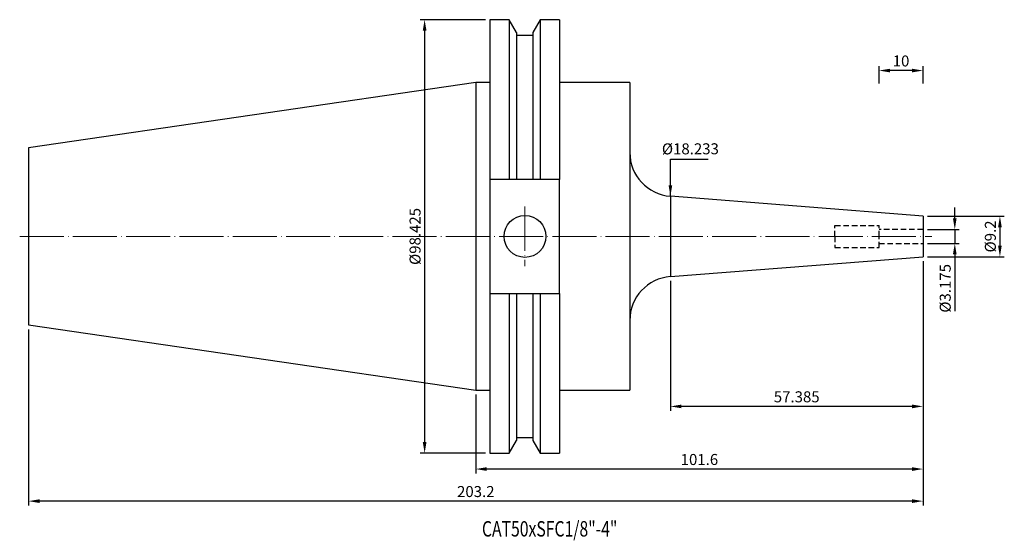
# Model space of a CAD drawing. Units: millimetres. Extents: x 50 to 273, y 36 to 155.
import ezdxf

# ---------------------------------------------------------------- set-up
doc = ezdxf.new("R2010")
doc.units = ezdxf.units.MM
doc.header["$PDSIZE"] = -1
doc.linetypes.add('CENTERJ', pattern=[12, 10, -1, 0, -1])
doc.linetypes.add('HIDDEN', pattern=[1.905, 1.27, -0.635])
doc.layers.get('DEFPOINTS').update_dxf_attribs({"lineweight": 18})
for name, color, linetype, lineweight in [('圖層2', 2, 'Continuous', 35), ('圖層3', 3, 'HIDDEN', 30), ('圖層5', 6, 'CENTERJ', 18)]:
    doc.layers.add(name, color=color, linetype=linetype, lineweight=lineweight)
doc.styles.add('CNS', font='romans.shx', dxfattribs={"width": 0.75, "bigfont": 'chineset.shx'})
doc.dimstyles.new('ISO-25', dxfattribs={"dimtxt": 2.5, "dimasz": 2.5, "dimexe": 1.25, "dimexo": 0.625, "dimtad": 1, "dimtxsty": 'Standard', "dimcen": 2.5, "dimadec": 0, "dimazin": 0, "dimtfac": 1, "dimtmove": 0, "dimatfit": 3, "dimfxl": 1, "dimarcsym": 0})

# ---------------------------------------------------------------- blocks, each defined once
blk = doc.blocks.new('*D11')
at = {"color": 4, "lineweight": -2, "transparency": 16777216}
for p, q in [((262.06, 109.51), (262.06, 112.01)), ((255.85, 107.01), (263.06, 107.01)), ((262.06, 107.01), (262.06, 103.84)), ((255.85, 103.84), (263.06, 103.84)), ((262.06, 101.34), (262.06, 88.44))]:
    blk.add_line(p, q, dxfattribs=at)
at = {"color": 4, "transparency": 16777216}
for points in [[(261.64, 109.51), (262.47, 109.51), (262.06, 107.01)], [(261.64, 101.34), (262.47, 101.34), (262.06, 103.84)]]:
    blk.add_solid(points, dxfattribs=at)
at = {"layer": 'DEFPOINTS', "color": 0, "transparency": 16777216}
for p in [(254.85, 107.01), (254.85, 103.84), (262.06, 103.84)]:
    blk.add_point(p, dxfattribs=at)
at = {"color": 3, "transparency": 16777216, "insert": (260.21, 93.64), "char_height": 2.5, "attachment_point": 5, "rotation": 90, "style": 'CNS'}
blk.add_mtext('%%C3.175', dxfattribs=at)
blk = doc.blocks.new('*D12')
at = {"color": 4, "lineweight": -2, "transparency": 16777216}
for p, q in [((255.85, 110.02), (273.31, 110.02)), ((272.31, 107.52), (272.31, 103.32)), ((255.85, 100.82), (273.31, 100.82))]:
    blk.add_line(p, q, dxfattribs=at)
at = {"color": 4, "transparency": 16777216}
for points in [[(271.89, 107.52), (272.72, 107.52), (272.31, 110.02)], [(271.89, 103.32), (272.72, 103.32), (272.31, 100.82)]]:
    blk.add_solid(points, dxfattribs=at)
at = {"layer": 'DEFPOINTS', "color": 0, "transparency": 16777216}
for p in [(254.85, 110.02), (254.85, 100.82), (272.31, 100.82)]:
    blk.add_point(p, dxfattribs=at)
at = {"color": 3, "transparency": 16777216, "insert": (270.46, 105.42), "char_height": 2.5, "attachment_point": 5, "rotation": 90, "style": 'CNS'}
blk.add_mtext('%%C9.2', dxfattribs=at)
blk = doc.blocks.new('*D13')
at = {"color": 4, "lineweight": -2, "transparency": 16777216}
for p, q in [((244.85, 140.13), (244.85, 144.09)), ((254.85, 140.13), (254.85, 144.09)), ((252.35, 143.09), (247.35, 143.09))]:
    blk.add_line(p, q, dxfattribs=at)
at = {"color": 4, "transparency": 16777216}
for points in [[(247.35, 143.5), (247.35, 142.67), (244.85, 143.09)], [(252.35, 143.5), (252.35, 142.67), (254.85, 143.09)]]:
    blk.add_solid(points, dxfattribs=at)
at = {"layer": 'DEFPOINTS', "color": 0, "transparency": 16777216}
for p in [(244.85, 143.09), (244.85, 139.13), (254.85, 139.13)]:
    blk.add_point(p, dxfattribs=at)
at = {"color": 3, "transparency": 16777216, "insert": (249.85, 144.94), "char_height": 2.5, "attachment_point": 5, "style": 'CNS'}
blk.add_mtext('10', dxfattribs=at)
blk = doc.blocks.new('*D14')
at = {"color": 4, "lineweight": -2, "transparency": 16777216}
for p, q in [((254.85, 99.82), (254.85, 65.83)), ((197.46, 95.31), (197.46, 65.83)), ((252.35, 66.83), (199.96, 66.83))]:
    blk.add_line(p, q, dxfattribs=at)
at = {"color": 4, "transparency": 16777216}
for points in [[(199.96, 67.24), (199.96, 66.41), (197.46, 66.83)], [(252.35, 67.24), (252.35, 66.41), (254.85, 66.83)]]:
    blk.add_solid(points, dxfattribs=at)
at = {"layer": 'DEFPOINTS', "color": 0, "transparency": 16777216}
for p in [(254.85, 100.82), (197.46, 96.31), (197.46, 66.83)]:
    blk.add_point(p, dxfattribs=at)
at = {"color": 3, "transparency": 16777216, "insert": (226.15, 68.68), "char_height": 2.5, "attachment_point": 5, "style": 'CNS'}
blk.add_mtext('57.385', dxfattribs=at)
blk = doc.blocks.new('*D15')
at = {"color": 4, "lineweight": -2, "transparency": 16777216}
for p, q in [((254.85, 99.82), (254.85, 51.6)), ((153.25, 69.5), (153.25, 51.6)), ((252.35, 52.6), (155.75, 52.6))]:
    blk.add_line(p, q, dxfattribs=at)
at = {"color": 4, "transparency": 16777216}
for points in [[(155.75, 53.02), (155.75, 52.18), (153.25, 52.6)], [(252.35, 53.02), (252.35, 52.18), (254.85, 52.6)]]:
    blk.add_solid(points, dxfattribs=at)
at = {"layer": 'DEFPOINTS', "color": 0, "transparency": 16777216}
for p in [(254.85, 100.82), (153.25, 70.5), (153.25, 52.6)]:
    blk.add_point(p, dxfattribs=at)
at = {"color": 3, "transparency": 16777216, "insert": (204.05, 54.45), "char_height": 2.5, "attachment_point": 5, "style": 'CNS'}
blk.add_mtext('101.6', dxfattribs=at)
blk = doc.blocks.new('*D16')
at = {"color": 4, "lineweight": -2, "transparency": 16777216}
for p, q in [((254.85, 99.82), (254.85, 44.32)), ((51.65, 84.32), (51.65, 44.32)), ((252.35, 45.32), (54.15, 45.32))]:
    blk.add_line(p, q, dxfattribs=at)
at = {"color": 4, "transparency": 16777216}
for points in [[(54.15, 45.74), (54.15, 44.9), (51.65, 45.32)], [(252.35, 45.74), (252.35, 44.9), (254.85, 45.32)]]:
    blk.add_solid(points, dxfattribs=at)
at = {"layer": 'DEFPOINTS', "color": 0, "transparency": 16777216}
for p in [(254.85, 100.82), (51.65, 85.32), (51.65, 45.32)]:
    blk.add_point(p, dxfattribs=at)
at = {"color": 3, "transparency": 16777216, "insert": (153.25, 47.17), "char_height": 2.5, "attachment_point": 5, "style": 'CNS'}
blk.add_mtext('203.2', dxfattribs=at)
blk = doc.blocks.new('*D17')
at = {"color": 4, "lineweight": -2, "transparency": 16777216}
for p, q in [((155.42, 154.64), (140.63, 154.64)), ((141.63, 152.14), (141.63, 58.71)), ((155.42, 56.21), (140.63, 56.21))]:
    blk.add_line(p, q, dxfattribs=at)
at = {"color": 4, "transparency": 16777216}
for points in [[(141.21, 152.14), (142.05, 152.14), (141.63, 154.64)], [(141.21, 58.71), (142.05, 58.71), (141.63, 56.21)]]:
    blk.add_solid(points, dxfattribs=at)
at = {"layer": 'DEFPOINTS', "color": 0, "transparency": 16777216}
for p in [(156.42, 154.64), (141.63, 56.21), (156.42, 56.21)]:
    blk.add_point(p, dxfattribs=at)
at = {"color": 3, "transparency": 16777216, "insert": (139.78, 105.42), "char_height": 2.5, "attachment_point": 5, "rotation": 90, "style": 'CNS'}
blk.add_mtext('%%C98.425', dxfattribs=at)
blk = doc.blocks.new('*D18')
at = {"layer": 'DEFPOINTS', "color": 0, "transparency": 16777216}
for p in [(197.46, 114.54), (197.46, 96.31), (200.15, 96.31)]:
    blk.add_point(p, dxfattribs=at)
at = {"color": 3, "transparency": 16777216, "insert": (202, 124.99), "char_height": 2.5, "attachment_point": 5, "rotation": 0.1, "style": 'CNS'}
blk.add_mtext('%%C18.233', dxfattribs=at)

msp = doc.modelspace()

# ---------------------------------------------------------------- linework, layer by layer
at = {"layer": '圖層2', "lineweight": -3}
for p, q in [((160.85, 154.6373), (156.4211, 154.6373)), ((156.4211, 154.6373), (156.4211, 118.3788)), ((162.5186, 151.747), (160.85, 154.6373)), ((160.85, 154.6373), (160.85, 118.3788)), ((167.9023, 154.6373), (166.2336, 151.747)), ((172.2961, 154.6373), (167.9023, 154.6373)), ((167.9023, 154.6373), (167.9023, 118.3788)), ((172.2961, 154.6373), (172.2961, 118.3788)), ((162.5186, 151.747), (162.5186, 118.3788)), ((166.2336, 151.0688), (162.5186, 151.0688)), ((166.2336, 151.747), (166.2336, 118.3788)), ((153.2461, 140.3498), (51.6461, 125.533)), ((156.4211, 140.3498), (153.2461, 140.3498)), ((153.2461, 140.3498), (153.2461, 70.4998)), ((188.2461, 140.3498), (172.2961, 140.3498)), ((188.2461, 140.3498), (188.2461, 70.4998)), ((51.6461, 125.533), (51.6461, 85.3166)), ((160.85, 118.3788), (156.4211, 118.3788)), ((156.4211, 118.3788), (156.4211, 92.4708)), ((166.2336, 118.3788), (162.5186, 118.3788)), ((172.2961, 118.3788), (167.9023, 118.3788)), ((172.2961, 92.4708), (172.2961, 118.3788)), ((254.8461, 110.0248), (197.4615, 114.541)), ((197.4615, 114.541), (197.4615, 105.4248)), ((254.8461, 110.0248), (254.8461, 100.8248)), ((197.4615, 105.4248), (197.4615, 96.3085)), ((197.4615, 96.3085), (254.8461, 100.8248)), ((156.4211, 92.4708), (160.85, 92.4708)), ((156.4211, 92.4708), (156.4211, 56.2123)), ((160.85, 92.4708), (160.85, 56.2123)), ((162.5186, 92.4708), (162.5186, 59.1025)), ((162.5186, 92.4708), (166.2336, 92.4708)), ((166.2336, 92.4708), (166.2336, 59.1025)), ((167.9023, 92.4708), (172.2961, 92.4708)), ((167.9023, 92.4708), (167.9023, 56.2123)), ((172.2961, 92.4708), (172.2961, 56.2123)), ((51.6461, 85.3166), (153.2461, 70.4998)), ((153.2461, 70.4998), (156.4211, 70.4998)), ((172.2961, 70.4998), (188.2461, 70.4998)), ((160.85, 56.2123), (162.5186, 59.1025)), ((162.5186, 59.7808), (166.2336, 59.7808)), ((166.2336, 59.1025), (167.9023, 56.2123)), ((156.4211, 56.2123), (160.85, 56.2123)), ((167.9023, 56.2123), (172.2961, 56.2123))]:
    msp.add_line(p, q, dxfattribs=at)
msp.add_circle((164.4261, 105.4248), 4.7625, dxfattribs=at)
for centre, start, end in [((198.2461, 124.5102), 180, 265.5), ((198.2461, 86.3393), 94.5, 180)]:
    msp.add_arc(centre, 10, start, end, dxfattribs=at)
for points in [[(162.5186, 118.3788), (161.9635, 118.3788), (161.4072, 118.3788), (160.85, 118.3788)], [(167.9023, 118.3788), (167.3451, 118.3788), (166.7888, 118.3788), (166.2336, 118.3788)], [(160.85, 92.4708), (161.4072, 92.4708), (161.9635, 92.4708), (162.5186, 92.4708)], [(166.2336, 92.4708), (166.7888, 92.4708), (167.3451, 92.4708), (167.9023, 92.4708)]]:
    msp.add_open_spline(points, degree=3, dxfattribs=at)
at = {"layer": '圖層3'}
for p, q in [((234.8461, 107.9248), (244.8461, 107.9248)), ((234.8461, 102.9248), (244.8461, 102.9248))]:
    msp.add_line(p, q, dxfattribs=at)
at = {"layer": '圖層3', "lineweight": -3}
for p, q in [((234.8461, 105.4248), (234.8461, 107.9248)), ((244.8461, 105.4248), (244.8461, 107.9248)), ((234.8461, 105.4248), (234.8461, 102.9248)), ((254.8461, 107.0123), (244.8461, 107.0123)), ((244.8461, 102.9248), (244.8461, 105.4248)), ((244.8461, 103.8373), (254.8461, 103.8373))]:
    msp.add_line(p, q, dxfattribs=at)
at = {"layer": '圖層5'}
for p, q in [((164.4261, 112.1873), (164.4261, 98.6623)), ((49.6461, 105.4248), (256.8461, 105.4248))]:
    msp.add_line(p, q, dxfattribs=at)

# ---------------------------------------------------------------- texts
at = {"layer": '圖層2', "lineweight": -3, "style": 'CNS', "width": 0.75}
msp.add_text('CAT50xSFC1/8"-4"', height=3.5, dxfattribs=at).set_placement((154.6489, 37.2787))

# ---------------------------------------------------------------- dimensions: what is measured, and where the dimension line sits
for base, p1, p2, picture, middle in [((141.631, 56.2123), (156.4211, 154.6373), (156.4211, 56.2123), '*D17', (139.781, 105.4248)), ((262.0556, 103.8373), (254.8461, 107.0123), (254.8461, 103.8373), '*D11', (260.2056, 93.639)), ((272.3059, 100.8248), (254.8461, 110.0248), (254.8461, 100.8248), '*D12', (270.4559, 105.4248))]:
    dim = msp.add_linear_dim(base=base, p1=p1, p2=p2, angle=90, text='%%C<>', dimstyle='ISO-25', override={"dimexe": 1, "dimexo": 1, "dimgap": 0.6, "dimdec": 3, "dimdsep": 46, "dimtxsty": 'CNS', "dimclrd": 4, "dimclre": 4, "dimclrt": 3, "dimadec": 2, "dimtdec": 3, "dimtzin": 0})
    dim.commit()
    dim.dimension.update_dxf_attribs({"geometry": picture, "text_midpoint": middle})
for base, p1, p2, picture, middle in [((244.8461, 143.0854), (254.8461, 139.1319), (244.8461, 139.1319), '*D13', (249.8461, 144.9354)), ((51.6461, 45.3189), (254.8461, 100.8248), (51.6461, 85.3166), '*D16', (153.2461, 47.1689)), ((153.2461, 52.599), (254.8461, 100.8248), (153.2461, 70.4998), '*D15', (204.0461, 54.449)), ((197.4615, 66.8252), (254.8461, 100.8248), (197.4615, 96.3085), '*D14', (226.1538, 68.6752))]:
    dim = msp.add_linear_dim(base=base, p1=p1, p2=p2, dimstyle='ISO-25', override={"dimexe": 1, "dimexo": 1, "dimgap": 0.6, "dimdec": 3, "dimdsep": 46, "dimtxsty": 'CNS', "dimclrd": 4, "dimclre": 4, "dimclrt": 3, "dimadec": 2, "dimtdec": 3, "dimtzin": 0})
    dim.commit()
    dim.dimension.update_dxf_attribs({"geometry": picture, "text_midpoint": middle})
dim = msp.add_linear_dim(base=(200.15024, 96.30849), p1=(197.46153, 114.54102), p2=(197.46153, 96.30849), angle=90, text='%%C<>', dimstyle='ISO-25', override={"dimexe": 1, "dimexo": 1, "dimgap": 0.6, "dimdec": 3, "dimdsep": 46, "dimtxsty": 'CNS', "dimse1": 1, "dimse2": 1, "dimsd1": 1, "dimsd2": 1, "dimclrd": 4, "dimclre": 4, "dimclrt": 3, "dimadec": 2, "dimtdec": 3, "dimtzin": 0})
dim.commit()
dim.dimension.update_dxf_attribs({"geometry": '*D18', "text_midpoint": (202.00024, 124.98751), "dimtype": 160, "text_rotation": 0.1})

# ---------------------------------------------------------------- leaders
msp.add_leader([(197.4615, 114.541), (197.4615, 122.9437), (206.0354, 122.9437)], dimstyle='ISO-25', override={"dimexe": 1, "dimexo": 1, "dimgap": 0.6, "dimtad": 0, "dimdec": 3, "dimdsep": 46, "dimtxsty": 'CNS', "dimclrd": 4, "dimclre": 4, "dimclrt": 3, "dimadec": 2, "dimtdec": 3, "dimtzin": 0})

doc.saveas('drawing.dxf')
